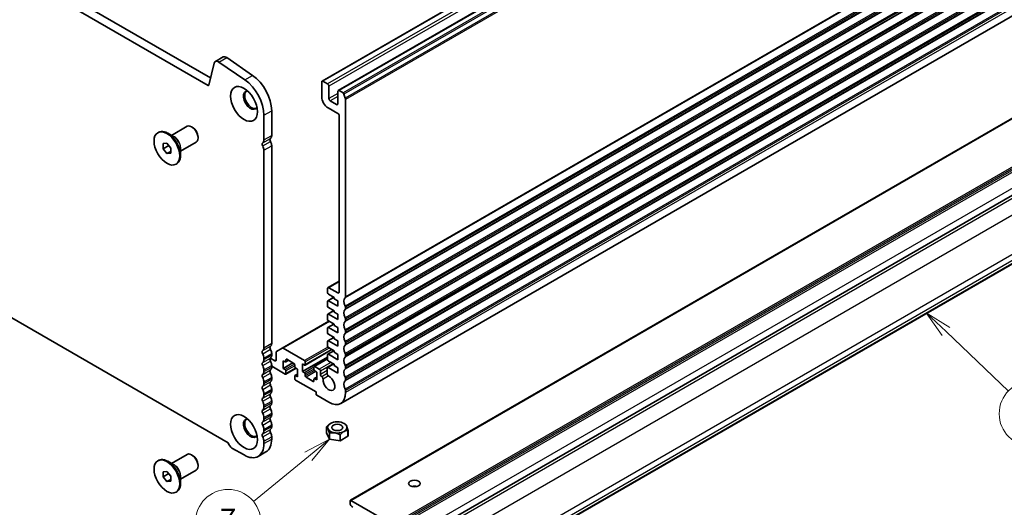
# Model space of a CAD drawing. Units: millimetres. Extents: x 43 to 8109, y 24 to 1429.
# Drawn here: x 810 to 1081, y 214 to 348 of the extents above; entities that cross this region are included whole.
import ezdxf

# ---------------------------------------------------------------- set-up
doc = ezdxf.new("R2010")
doc.units = ezdxf.units.MM
doc.header["$LTSCALE"] = 3
for name, color, linetype, lineweight in [('Symbol (TK)', 100, 'Continuous', 18), ('Visible (ISO)', 7, 'Continuous', 35), ('Visible Narrow (ISO)', 7, 'Continuous', 25)]:
    doc.layers.add(name, color=color, linetype=linetype, lineweight=lineweight)
doc.styles.add('Note Text (TK2)', font='MS PGothic.ttf')

# ---------------------------------------------------------------- blocks, each defined once
blk = doc.blocks.new('バルーン4')
at = {"layer": 'Symbol (TK)', "color": 100}
for p, q in [((354.898, 87.347), (353.091, 89.075)), ((355.243, 87.709), (353.091, 89.075)), ((353.091, 89.075), (354.552, 86.986)), ((354.898, 87.347), (360.609, 81.887))]:
    blk.add_line(p, q, dxfattribs=at)
at = {"layer": 'Symbol (TK)'}
blk.add_circle((362.77, 79.821), 3, dxfattribs=at)
at = {"layer": 'Symbol (TK)', "color": 7, "insert": (362.77, 79.804), "char_height": 2, "attachment_point": 5, "style": 'Note Text (TK2)'}
blk.add_mtext('4', dxfattribs=at)
blk = doc.blocks.new('バルーン7')
at = {"layer": 'Symbol (TK)', "color": 100}
for p, q in [((298.388, 77.488), (296.137, 76.291)), ((296.453, 75.904), (298.388, 77.488)), ((296.77, 75.517), (298.388, 77.488)), ((296.453, 75.904), (291.416, 71.779))]:
    blk.add_line(p, q, dxfattribs=at)
at = {"layer": 'Symbol (TK)'}
blk.add_circle((289.097, 69.88), 3, dxfattribs=at)
at = {"layer": 'Symbol (TK)', "color": 7, "insert": (289.097, 69.863), "char_height": 2, "attachment_point": 5, "style": 'Note Text (TK2)'}
blk.add_mtext('7', dxfattribs=at)

msp = doc.modelspace()

# ---------------------------------------------------------------- linework, layer by layer
at = {"layer": 'Visible (ISO)'}
for p, q in [((1103.8414, 452.5881), (893.1236, 330.9301)), ((1108.2962, 450.0161), (897.5783, 328.3582)), ((691.3337, 430.6108), (862.4552, 331.8138)), ((861.7868, 329.7502), (689.2124, 429.386)), ((1108.9677, 363.9373), (898.2499, 242.2793)), ((683.6812, 337.4577), (867.318, 231.4349)), ((863.4582, 335.8672), (861.9583, 329.8058)), ((863.7834, 336.3421), (865.9048, 337.5669)), ((871.8717, 331.2952), (864.7715, 336.1841)), ((866.8928, 337.4088), (873.9931, 332.52)), ((900.8964, 215.6509), (1111.2607, 337.1047)), ((893.02, 330.7012), (893.02, 326.6187)), ((894.6464, 330.1705), (893.3736, 330.9054)), ((894.9999, 326.1288), (894.9999, 329.5581)), ((897.4748, 328.1293), (897.4748, 324.7)), ((898.9029, 327.713), (897.8283, 328.3334)), ((897.1212, 324.4959), (895.3535, 325.5165)), ((899.5961, 271.5746), (899.5961, 325.8962)), ((920.2948, 205.6281), (1130.6591, 327.082)), ((879.2675, 322.7697), (879.2675, 315.9711)), ((894.7878, 323.5569), (897.4748, 322.0055)), ((877.1462, 314.7464), (877.1462, 321.5449)), ((897.8283, 321.3932), (897.8283, 272.8933)), ((847.9529, 316.7414), (848.1651, 316.8639)), ((851.7006, 316.0184), (855.9911, 318.4955)), ((857.524, 318.2084), (857.2411, 318.3717)), ((852.3914, 315.6195), (850.6651, 316.6162)), ((854.2006, 311.6882), (858.4911, 314.1654)), ((859.0089, 315.6364), (859.0089, 315.3098)), ((849.3923, 313.7308), (850.4529, 313.8255)), ((849.3923, 312.3165), (849.3923, 313.7308)), ((849.3923, 312.3165), (850.9452, 313.2131)), ((850.4529, 310.9971), (849.3923, 312.3165)), ((850.4529, 313.8255), (851.5136, 312.506)), ((850.4529, 310.9971), (851.5136, 311.6094)), ((851.5136, 312.506), (851.5136, 311.0918)), ((854.2006, 312.4859), (854.2006, 310.4925)), ((877.1462, 257.5916), (877.1462, 311.9133)), ((879.2675, 313.138), (879.2675, 258.8164)), ((851.5136, 311.0918), (850.4529, 310.9971)), ((852.9529, 308.0811), (853.1651, 308.2036)), ((948.8872, 203.3244), (1127.9923, 306.7308)), ((894.6464, 273.9139), (894.6464, 272.6891)), ((897.8283, 275.9201), (894.7499, 274.1428)), ((897.4748, 272.6891), (894.9999, 274.118)), ((896.3263, 271.4743), (894.7085, 270.5403)), ((894.8585, 272.3217), (896.4141, 271.4236)), ((896.4141, 271.4236), (896.4141, 271.097)), ((896.4141, 271.097), (897.4748, 270.4846)), ((894.6464, 270.403), (894.6464, 269.0149)), ((897.4748, 269.0149), (894.8585, 270.5254)), ((894.8585, 268.6475), (896.4141, 267.7493)), ((897.4748, 270.4846), (897.4748, 269.0149)), ((899.5961, 268.3086), (899.5961, 268.7414)), ((894.6464, 266.7287), (894.6464, 265.3407)), ((896.3263, 267.8001), (894.7085, 266.8661)), ((897.4748, 265.3407), (894.8585, 266.8512)), ((896.4141, 267.7493), (896.4141, 267.4227)), ((896.4141, 267.4227), (897.4748, 266.8104)), ((897.4748, 266.8104), (897.4748, 265.3407)), ((899.5961, 265.0426), (899.5961, 265.4755)), ((895.0006, 264.8912), (882.1692, 257.4829)), ((894.6464, 263.0545), (894.6464, 261.6664)), ((896.3263, 264.1258), (894.7085, 263.1918)), ((894.8585, 264.9733), (896.4141, 264.0751)), ((897.4748, 261.6664), (894.8585, 263.177)), ((896.4141, 264.0751), (896.4141, 263.7485)), ((896.4141, 263.7485), (897.4748, 263.1361)), ((897.4748, 263.1361), (897.4748, 261.6664)), ((896.3263, 260.4516), (894.7085, 259.5176)), ((894.8585, 261.299), (896.4141, 260.4009)), ((896.4141, 260.4009), (896.4141, 260.0743)), ((896.4141, 260.0743), (897.4748, 259.4619)), ((899.5961, 261.7766), (899.5961, 262.2095)), ((882.1692, 257.4829), (880.6085, 256.5819)), ((888.2831, 254.0726), (882.4192, 257.4582)), ((894.6464, 259.3803), (894.6464, 257.9922)), ((897.4748, 257.9922), (894.8585, 259.5027)), ((894.8585, 257.6248), (896.4141, 256.7266)), ((897.4748, 259.4619), (897.4748, 257.9922)), ((899.5961, 258.5106), (899.5961, 258.9435)), ((877.1462, 254.3257), (877.1462, 254.7585)), ((880.1514, 254.0318), (878.9076, 254.7499)), ((879.2675, 255.9832), (879.2675, 255.5504)), ((880.505, 256.353), (880.505, 254.2359)), ((894.6464, 255.052), (887.7174, 251.0516)), ((895.7956, 257.0837), (888.4331, 252.833)), ((894.6464, 254.5827), (890.9608, 252.4549)), ((894.6464, 255.706), (894.6464, 254.318)), ((896.3263, 256.7774), (894.7085, 255.8433)), ((897.4748, 254.318), (894.8585, 255.8285)), ((896.4141, 256.7266), (896.4141, 256.4)), ((896.4141, 256.4), (897.4748, 255.7877)), ((897.4748, 255.7877), (897.4748, 254.318)), ((899.5961, 255.2446), (899.5961, 255.6775)), ((879.2675, 252.7173), (879.2675, 252.2844)), ((879.2675, 252.5008), (882.9798, 250.3575)), ((882.4141, 254.0318), (882.9798, 253.7052)), ((882.4141, 251.9089), (882.4141, 254.0318)), ((885.1012, 253.4602), (882.4141, 251.9089)), ((882.9798, 251.5823), (882.4141, 251.9089)), ((883.9162, 254.1443), (883.1298, 253.6903)), ((885.9668, 251.9806), (883.1298, 250.3427)), ((883.192, 253.8276), (883.192, 254.3175)), ((883.4041, 254.44), (885.384, 253.2969)), ((885.5961, 252.9295), (885.5961, 252.4396)), ((885.8083, 252.0722), (886.3739, 251.7456)), ((887.7174, 253.1744), (888.2831, 252.8478)), ((887.7174, 251.0516), (887.7174, 253.1744)), ((888.4953, 252.9703), (888.4953, 253.7052)), ((890.8987, 252.3176), (890.8987, 251.5827)), ((892.3129, 251.746), (891.1108, 252.44)), ((894.4823, 251.9629), (894.4823, 250.4856)), ((896.245, 253.15), (894.5858, 252.1921)), ((897.4748, 250.6437), (894.8358, 252.1673)), ((894.8585, 253.9505), (896.4141, 253.0524)), ((896.4141, 253.0524), (896.4141, 252.7258)), ((896.4141, 252.7258), (897.4748, 252.1134)), ((897.4748, 252.1134), (897.4748, 250.6437)), ((899.5961, 251.9787), (899.5961, 252.4115)), ((877.1462, 251.0597), (877.1462, 251.4925)), ((879.2675, 249.4513), (879.2675, 249.0184)), ((883.192, 250.48), (883.192, 251.2149)), ((885.5961, 249.8268), (885.5961, 249.092)), ((886.3739, 250.3773), (885.6583, 249.9641)), ((886.3739, 249.6227), (885.8083, 249.9493)), ((886.3739, 251.7456), (886.3739, 249.6227)), ((888.2831, 250.725), (887.7174, 251.0516)), ((888.4953, 249.8676), (888.4953, 250.3575)), ((890.6873, 248.3571), (888.7074, 249.5002)), ((891.6772, 249.52), (890.9616, 249.1068)), ((891.1108, 251.2153), (891.6772, 250.8883)), ((891.6772, 248.7654), (891.1116, 249.092)), ((891.6772, 250.8883), (891.6772, 248.7654)), ((892.6665, 250.2601), (892.6665, 251.1336)), ((893.0267, 249.6438), (893.02, 249.6477)), ((899.5961, 248.7127), (899.5961, 249.1455)), ((877.1462, 247.7937), (877.1462, 248.2265)), ((885.8083, 248.7245), (891.4651, 245.4586)), ((890.8994, 248.9695), (890.8994, 248.4796)), ((877.1462, 244.5277), (877.1462, 244.9605)), ((879.2675, 246.1853), (879.2675, 245.7524)), ((891.4651, 245.4586), (891.4651, 244.887)), ((891.6772, 244.5196), (895.0006, 242.6008)), ((899.5961, 245.2549), (899.5961, 245.8795)), ((877.1462, 241.2617), (877.1462, 241.6946)), ((879.2675, 242.9193), (879.2675, 242.4865)), ((877.1462, 237.9957), (877.1462, 238.4286)), ((879.2675, 239.6533), (879.2675, 239.2205)), ((879.2675, 236.3873), (879.2675, 235.9545)), ((894.3454, 234.1611), (894.3454, 235.794)), ((895.425, 236.7628), (895.4209, 236.7604)), ((899.1725, 236.7628), (899.4554, 236.5995)), ((877.1462, 234.7297), (877.1462, 235.1626)), ((879.2675, 233.1213), (879.2675, 232.4967)), ((894.3454, 234.1611), (895.1218, 232.4881)), ((895.1218, 232.4881), (895.1218, 234.121)), ((895.1625, 232.4646), (895.1625, 234.0974)), ((898.0603, 232.0163), (898.0603, 233.6492)), ((898.1159, 232.0249), (898.1159, 233.6578)), ((898.1159, 232.0249), (900.2372, 233.2496)), ((900.2372, 233.2496), (900.2372, 234.8825)), ((900.2521, 233.2817), (900.2521, 234.9146)), ((877.1462, 231.2719), (877.1462, 231.8966)), ((895.1625, 232.4646), (898.0603, 232.0163)), ((851.7006, 225.7955), (855.9911, 228.2727)), ((857.524, 227.9855), (857.2411, 228.1488)), ((868.3427, 230.0268), (871.6645, 228.109)), ((875.5411, 227.7242), (877.6624, 228.9489)), ((847.9529, 226.5185), (848.1651, 226.641)), ((852.3914, 225.3967), (850.6651, 226.3934)), ((859.0089, 225.4136), (859.0089, 225.087)), ((849.3923, 223.5079), (850.4529, 223.6026)), ((849.3923, 222.0937), (849.3923, 223.5079)), ((849.3923, 222.0937), (850.9452, 222.9902)), ((850.4529, 220.7742), (849.3923, 222.0937)), ((850.4529, 223.6026), (851.5136, 222.2831)), ((851.5136, 222.2831), (851.5136, 220.8689)), ((854.2006, 221.4654), (858.4911, 223.9425)), ((854.2006, 222.263), (854.2006, 220.2696)), ((850.4529, 220.7742), (851.5136, 221.3866)), ((851.5136, 220.8689), (850.4529, 220.7742)), ((852.9529, 217.8583), (853.1651, 217.9808)), ((900.8343, 215.5135), (900.8343, 214.942)), ((912.5015, 209.0224), (901.0464, 215.636))]:
    msp.add_line(p, q, dxfattribs=at)
for centre, major_axis, start_param, end_param in [((864.6582, 334.8271), (-0.8747, 1.5151), 5.40606447, 6.82298398), ((866.7795, 336.0518), (-0.8747, 1.5151), 5.40606447, 6.28318531), ((871.3126, 324.913), (-4.125, 7.1447), 3.92699082, 5.40178686), ((873.4339, 326.1377), (4.125, -7.1447), 0.78539816, 2.2601942), ((893.3736, 330.4971), (-0.25, 0.433), 5.49778714, 7.06858347), ((861.7868, 329.9543), (0.125, -0.2165), 5.49778714, 6.82358462), ((873.4339, 325.6793), (-1.375, 2.3816), 5.88722474, 9.82073852), ((873.7874, 325.8835), (-1.375, 2.3816), 0.1289217, 3.01267095), ((894.6464, 329.7623), (-0.25, 0.433), 3.92699082, 5.49778714), ((897.8283, 327.9251), (-0.25, 0.433), 5.49778714, 7.06858347), ((898.9029, 327.468), (-0.15, 0.2598), 4.05779831, 5.49778714), ((894.7878, 325.5981), (1.25, -2.1651), 3.92699082, 5.49778714), ((895.3535, 325.9247), (-0.25, 0.433), 0.78539816, 2.35619449), ((900.5153, 326.782), (-1, 1.7321), 0.91620566, 1.55239217), ((899.2425, 326.1003), (-0.25, 0.433), 3.92699082, 4.69398482), ((897.1212, 324.9041), (0.25, -0.433), 5.49778714, 7.06858347), ((897.4748, 321.5973), (0.25, -0.433), 0.78539816, 2.35619449), ((850.6651, 312.5337), (-2.5, 4.3301), 3.14159265, 6.28318531), ((857.2411, 316.3305), (-1.25, 2.1651), 3.14159265, 6.28318531), ((857.524, 316.4938), (-1.05, 1.8187), 3.92699082, 5.49778714), ((875.9088, 315.4608), (0.875, -1.5155), 0.01840416, 0.78539817), ((879.3029, 314.5342), (-0.375, 0.6495), 0.01840416, 1.55239217), ((878.0301, 316.6856), (0.875, -1.5155), 0.01840416, 0.78539817), ((878.0301, 313.8524), (0.875, -1.5155), 0.78539816, 1.55239217), ((877.1816, 313.3094), (-0.375, 0.6495), 0.01840416, 1.55239217), ((875.9088, 312.6277), (-0.875, 1.5155), 3.92699082, 4.69398483), ((894.9999, 273.7098), (-0.25, 0.433), 5.49778714, 7.06858347), ((894.8585, 272.5667), (0.15, -0.2598), 3.92699082, 5.49778714), ((897.4748, 273.0974), (0.25, -0.433), 5.49778714, 7.06858347), ((900.5153, 269.6273), (-1, 1.7321), 0.01840416, 1.55239217), ((899.2425, 271.7787), (0.25, -0.433), 0.01840416, 0.78539816), ((894.8585, 270.2805), (-0.15, 0.2598), 5.49778714, 7.06858347), ((894.8585, 268.8924), (0.15, -0.2598), 3.92699082, 5.49778714), ((900.5153, 266.3613), (-1, 1.7321), 0.01840416, 1.55239217), ((899.2425, 268.9456), (-0.25, 0.433), 3.92699082, 4.69398482), ((899.2425, 268.5127), (0.25, -0.433), 0.01840416, 0.78539816), ((894.8585, 266.6062), (-0.15, 0.2598), 5.49778714, 7.06858347), ((894.8585, 265.2182), (0.15, -0.2598), 3.92699082, 5.49778714), ((899.2425, 265.6796), (-0.25, 0.433), 3.92699082, 4.69398482), ((894.8585, 262.932), (-0.15, 0.2598), 5.49778714, 7.06858347), ((900.5153, 263.0953), (-1, 1.7321), 0.01840416, 1.55239217), ((899.2425, 265.2467), (0.25, -0.433), 0.01840416, 0.78539816), ((894.8585, 261.544), (0.15, -0.2598), 3.92699082, 5.49778714), ((900.5153, 259.8293), (-1, 1.7321), 0.01840416, 1.55239217), ((899.2425, 262.4136), (-0.25, 0.433), 3.92699082, 4.69398482), ((899.2425, 261.9807), (0.25, -0.433), 0.01840416, 0.78539816), ((875.9088, 258.3061), (0.875, -1.5155), 0.01840416, 0.78539816), ((879.3029, 257.3794), (-0.375, 0.6495), 0.01840416, 1.55239217), ((878.0301, 259.5308), (0.875, -1.5155), 0.01840416, 0.78539816), ((882.4192, 257.0499), (-0.25, 0.433), 5.49778714, 6.28318531), ((894.8585, 259.2578), (-0.15, 0.2598), 5.49778714, 7.06858347), ((894.8585, 257.8697), (0.15, -0.2598), 3.92699082, 5.49778714), ((900.5153, 256.5633), (-1, 1.7321), 0.01840416, 1.55239217), ((899.2425, 259.1476), (-0.25, 0.433), 3.92699082, 4.69398482), ((899.2425, 258.7148), (0.25, -0.433), 0.01840416, 0.78539816), ((877.1816, 256.1547), (-0.375, 0.6495), 0.01840416, 1.55239217), ((875.9088, 255.4729), (-0.875, 1.5155), 3.92699082, 4.69398483), ((879.3029, 254.1134), (-0.375, 0.6495), 0.01840416, 1.55239217), ((878.0301, 256.6977), (0.875, -1.5155), 0.78539816, 1.55239217), ((878.0301, 256.2648), (0.875, -1.5155), 0.01840416, 0.78539816), ((880.8585, 256.1489), (-0.25, 0.433), 0, 0.78539816), ((894.8585, 255.5835), (-0.15, 0.2598), 5.49778714, 7.06858347), ((900.5153, 253.2974), (-1, 1.7321), 0.01840416, 1.55239217), ((899.2425, 255.8816), (-0.25, 0.433), 3.92699082, 4.69398482), ((899.2425, 255.4488), (0.25, -0.433), 0.01840416, 0.78539816), ((877.1816, 252.8887), (-0.375, 0.6495), 0.01840416, 1.55239217), ((875.9088, 255.0401), (0.875, -1.5155), 0.01840416, 0.78539816), ((875.9088, 252.207), (-0.875, 1.5155), 3.92699082, 4.69398483), ((878.0301, 253.4317), (0.875, -1.5155), 0.78539816, 1.55239217), ((878.0301, 252.9988), (0.875, -1.5155), 0.01840416, 0.78539816), ((880.1514, 254.44), (0.25, -0.433), 5.49778714, 7.06858347), ((882.9798, 253.9501), (0.15, -0.2598), 5.49778714, 7.06858347), ((883.4041, 254.1951), (-0.15, 0.2598), 5.49778714, 7.06858347), ((885.384, 253.052), (0.15, -0.2598), 0.78539816, 2.35619449), ((885.8083, 252.3171), (0.15, -0.2598), 3.92699082, 5.49778714), ((888.2831, 253.8276), (-0.15, 0.2598), 3.92699082, 5.49778714), ((888.2831, 253.0928), (0.15, -0.2598), 5.49778714, 7.06858347), ((891.1108, 252.1951), (-0.15, 0.2598), 5.49778714, 7.06858347), ((894.8358, 251.7591), (-0.25, 0.433), 5.49778714, 7.06942711), ((894.8585, 254.1955), (0.15, -0.2598), 3.92699082, 5.49778714), ((899.2425, 252.6156), (-0.25, 0.433), 3.92699082, 4.69398482), ((899.2425, 252.1828), (0.25, -0.433), 0.01840416, 0.78539816), ((877.1816, 249.6227), (-0.375, 0.6495), 0.01840416, 1.55239217), ((875.9088, 251.7741), (0.875, -1.5155), 0.01840416, 0.78539816), ((875.9088, 248.941), (-0.875, 1.5155), 3.92699082, 4.69398483), ((879.3029, 250.8474), (-0.375, 0.6495), 0.01840416, 1.55239217), ((878.0301, 250.1657), (0.875, -1.5155), 0.78539816, 1.55239217), ((882.9798, 251.3373), (-0.15, 0.2598), 3.92699082, 5.49778714), ((882.9798, 250.6025), (0.15, -0.2598), 5.49778714, 7.06858347), ((885.8083, 249.7043), (-0.15, 0.2598), 5.49778714, 7.06858347), ((885.8083, 248.9695), (0.15, -0.2598), 3.92699082, 5.49778714), ((888.2831, 250.48), (-0.15, 0.2598), 3.92699082, 5.49778714), ((888.7074, 249.7452), (-0.15, 0.2598), 0.78539816, 2.35619449), ((891.1108, 251.4602), (0.15, -0.2598), 3.92699082, 5.49778714), ((891.1116, 248.847), (-0.15, 0.2598), 5.49778714, 7.06858347), ((892.3129, 251.3378), (-0.25, 0.433), 3.92699082, 5.49778714), ((893.02, 250.0559), (-0.25, 0.433), 0.78539816, 2.35619449), ((893.0267, 249.2356), (-0.25, 0.433), 3.84472578, 5.49778714), ((894.9999, 247.9085), (1.15, -1.9919), 3.84472578, 8.72234001), ((894.8358, 250.2815), (0.25, -0.433), 3.92699082, 5.58074735), ((900.5153, 250.0314), (-1, 1.7321), 0.01840416, 1.55239217), ((899.2425, 249.3496), (-0.25, 0.433), 3.92699082, 4.69398482), ((877.1816, 246.3567), (-0.375, 0.6495), 0.01840416, 1.55239217), ((875.9088, 248.5081), (0.875, -1.5155), 0.01840416, 0.78539816), ((879.3029, 247.5814), (-0.375, 0.6495), 0.01840416, 1.55239217), ((878.0301, 249.7329), (0.875, -1.5155), 0.01840416, 0.78539816), ((878.0301, 246.8997), (0.875, -1.5155), 0.78539816, 1.55239217), ((890.6873, 248.6021), (0.15, -0.2598), 5.49778714, 7.06858347), ((900.5153, 246.7654), (-1, 1.7321), 0.01840416, 1.55239217), ((899.2425, 248.9168), (0.25, -0.433), 0.01840416, 0.78539816), ((877.1816, 243.0907), (-0.375, 0.6495), 0.01840416, 1.55239217), ((875.9088, 245.675), (-0.875, 1.5155), 3.92699082, 4.69398483), ((875.9088, 245.2421), (0.875, -1.5155), 0.01840416, 0.78539816), ((879.3029, 244.3155), (-0.375, 0.6495), 0.01840416, 1.55239217), ((878.0301, 246.4669), (0.875, -1.5155), 0.01840416, 0.78539816), ((878.0301, 243.6337), (0.875, -1.5155), 0.78539816, 1.55239217), ((891.6772, 244.7645), (0.15, -0.2598), 3.92699082, 5.49778714), ((894.9999, 247.9085), (3.25, -5.6292), 5.49794824, 7.06858353), ((899.2425, 246.0837), (-0.25, 0.433), 3.92699082, 4.69398482), ((875.9088, 242.409), (-0.875, 1.5155), 3.92699082, 4.69398483), ((875.9088, 241.9761), (0.875, -1.5155), 0.01840416, 0.78539816), ((879.3029, 241.0495), (-0.375, 0.6495), 0.01840416, 1.55239217), ((878.0301, 243.2009), (0.875, -1.5155), 0.01840416, 0.78539816), ((877.1816, 239.8247), (-0.375, 0.6495), 0.01840416, 1.55239217), ((875.9088, 239.143), (-0.875, 1.5155), 3.92699082, 4.69398483), ((879.3029, 237.7835), (-0.375, 0.6495), 0.01840416, 1.55239217), ((878.0301, 240.3678), (0.875, -1.5155), 0.78539816, 1.55239217), ((878.0301, 239.9349), (0.875, -1.5155), 0.01840416, 0.78539816), ((873.4339, 235.4565), (-1.375, 2.3816), 5.88722474, 9.82073852), ((873.7874, 235.6606), (-1.375, 2.3816), 0.1289217, 3.01267095), ((877.1816, 236.5587), (-0.375, 0.6495), 0.01840416, 1.55239217), ((875.9088, 238.7102), (0.875, -1.5155), 0.01840416, 0.78539816), ((875.9088, 235.877), (-0.875, 1.5155), 3.92699082, 4.69398483), ((878.0301, 237.1018), (0.875, -1.5155), 0.78539816, 1.55239217), ((878.0301, 236.6689), (0.875, -1.5155), 0.01840416, 0.78539816), ((897.2987, 235.3543), (-3.05, 0), 6.01194674, 6.0308251), ((897.2987, 235.3543), (-3.05, 0), 3.91755163, 3.92699082), ((877.1816, 233.2928), (-0.375, 0.6495), 0.01840416, 1.55239217), ((875.9088, 235.4442), (0.875, -1.5155), 0.01840416, 0.78539816), ((875.9088, 232.611), (-0.875, 1.5155), 3.92699082, 4.69398483), ((879.3029, 234.5175), (-0.375, 0.6495), 0.01840416, 1.55239217), ((878.0301, 233.8358), (0.875, -1.5155), 0.78539816, 1.55239217), ((897.2987, 235.3543), (3.05, 0), 3.91755164, 3.93642999), ((897.2987, 235.3543), (3.05, 0), 4.96474919, 4.98362755), ((897.2987, 235.3543), (3.05, 0), 6.01194646, 6.03082483), ((897.2987, 233.7214), (3.05, 0), 6.01194646, 6.03082483), ((868.3427, 231.2923), (0.775, -1.3423), 4.28973236, 5.49778714), ((871.6661, 234.4359), (3.875, -6.7117), 5.49748718, 7.06858352), ((873.7874, 235.6606), (3.875, -6.7117), 0, 0.78539822), ((897.2987, 233.7214), (3.05, 0), 3.91755164, 3.93642999), ((897.2987, 233.7214), (3.05, 0), 4.96474919, 4.98362755), ((857.2411, 226.1076), (-1.25, 2.1651), 3.14159265, 6.28318531), ((857.524, 226.2709), (-1.05, 1.8187), 3.92699082, 5.49778714), ((850.6651, 222.3109), (-2.5, 4.3301), 3.14159265, 6.28318531), ((918.5119, 218.6162), (-1.6, 0), 4.22569403, 5.19908394), ((901.0464, 215.3911), (-0.15, 0.2598), 5.49778714, 7.06858347), ((901.5414, 214.5337), (0.5, -0.866), 3.92699082, 5.49778714)]:
    msp.add_ellipse(centre, major_axis=major_axis, ratio=0.57735027, start_param=start_param, end_param=end_param, dxfattribs=at)
for centre, major_axis in [((871.6661, 324.6587), (2.625, -4.5466)), ((850.4529, 312.4113), (-2.5, 4.3301)), ((871.6661, 234.4359), (2.625, -4.5466)), ((897.2987, 235.681), (2.6499, 0)), ((897.2987, 235.681), (-1.5, 0)), ((850.4529, 222.1884), (-2.5, 4.3301)), ((918.5119, 220.2492), (-1.6, 0))]:
    msp.add_ellipse(centre, major_axis=major_axis, ratio=0.57735027, dxfattribs=at)
for points, weights in [([(894.3454, 235.794), (894.7336, 235.5598), (895.1218, 234.121)], [1.5257703877, 1.75233636418, 1.52577039072]), ([(895.4209, 236.7604), (894.9272, 236.4754), (894.3603, 235.8261)], [1.63905337627, 1.63905337627, 1.52577038767]), ([(900.2521, 234.9146), (899.8639, 236.3535), (899.4757, 236.5876)], [1.52577039249, 1.7523363609, 1.52577039249]), ([(895.1625, 234.0974), (896.6114, 234.4756), (898.0603, 233.6492)], [1.52577039266, 1.7523363758, 1.52577039752]), ([(898.1159, 233.6578), (899.1766, 234.8725), (900.2372, 234.8825)], [1.52577039889, 1.75233638357, 1.52577039924])]:
    msp.add_rational_spline(points, weights, degree=2, dxfattribs=at)
at = {"layer": 'Visible Narrow (ISO)'}
for p, q in [((1104.0914, 452.5633), (893.3736, 330.9054)), ((1105.3642, 451.8285), (894.6464, 330.1705)), ((1105.7177, 451.2161), (894.9999, 329.5581)), ((1108.5462, 449.9914), (897.8283, 328.3334)), ((1109.6207, 449.371), (898.9029, 327.713)), ((1109.831, 449.0366), (899.1132, 327.3786)), ((1110.2149, 447.8947), (899.4971, 326.2367)), ((1110.3139, 447.5542), (899.5961, 325.8962)), ((1110.2149, 393.0064), (899.4971, 271.3484)), ((1110.3139, 393.2326), (899.5961, 271.5746)), ((1110.2149, 390.7399), (899.4971, 269.0819)), ((1110.3139, 390.3994), (899.5961, 268.7414)), ((1110.3139, 389.9666), (899.5961, 268.3086)), ((1110.2149, 389.7404), (899.4971, 268.0824)), ((1110.2149, 387.4739), (899.4971, 265.8159)), ((1110.2149, 386.4744), (899.4971, 264.8164)), ((1110.3139, 387.1334), (899.5961, 265.4755)), ((1110.3139, 386.7006), (899.5961, 265.0426)), ((1110.2149, 384.2079), (899.4971, 262.5499)), ((1110.2149, 383.2084), (899.4971, 261.5505)), ((1110.3139, 383.8675), (899.5961, 262.2095)), ((1110.3139, 383.4346), (899.5961, 261.7766)), ((1110.2149, 380.9419), (899.4971, 259.2839)), ((1110.2149, 379.9425), (899.4971, 258.2845)), ((1110.3139, 380.6015), (899.5961, 258.9435)), ((1110.3139, 380.1686), (899.5961, 258.5106)), ((1110.2149, 377.676), (899.4971, 256.018)), ((1110.2149, 376.6765), (899.4971, 255.0185)), ((1110.3139, 377.3355), (899.5961, 255.6775)), ((1110.3139, 376.9026), (899.5961, 255.2446)), ((1110.2149, 374.41), (899.4971, 252.752)), ((1110.3139, 374.0695), (899.5961, 252.4115)), ((1110.3139, 373.6366), (899.5961, 251.9787)), ((1110.2149, 373.4105), (899.4971, 251.7525)), ((1110.2149, 371.144), (899.4971, 249.486)), ((1110.2149, 370.1445), (899.4971, 248.4865)), ((1110.3139, 370.8035), (899.5961, 249.1455)), ((1110.3139, 370.3707), (899.5961, 248.7127)), ((1110.2149, 367.878), (899.4971, 246.22)), ((1110.3139, 367.5375), (899.5961, 245.8795)), ((1110.3139, 366.9128), (899.5961, 245.2549)), ((864.7715, 336.1841), (866.8928, 337.4088)), ((901.0464, 215.636), (1111.4107, 337.0899)), ((871.8717, 331.2952), (873.9931, 332.52)), ((912.5015, 209.0224), (1122.8658, 330.4763)), ((861.7868, 329.7502), (861.9708, 329.8564)), ((912.7137, 208.655), (1123.0779, 330.1088)), ((912.7137, 208.1651), (1123.0779, 329.6189)), ((912.9258, 207.7977), (1123.2901, 329.2515)), ((897.4748, 327.5577), (894.9999, 326.1288)), ((897.4748, 326.7412), (895.3535, 325.5165)), ((916.7442, 205.5931), (1127.1084, 327.047)), ((920.8688, 205.1719), (1131.233, 326.6257)), ((877.1462, 321.5449), (879.2675, 322.7697)), ((897.4748, 324.7), (897.1212, 324.4959)), ((923.2496, 202.0005), (1133.6138, 323.4544)), ((876.7997, 313.9548), (878.921, 315.1796)), ((876.7997, 313.1049), (878.921, 314.3297)), ((877.1462, 314.7464), (879.2675, 315.9711)), ((877.1462, 311.9133), (879.2675, 313.138)), ((947.6801, 205.2461), (1127.9923, 309.3494)), ((949.0943, 204.4296), (1127.9923, 307.7164)), ((949.0943, 203.6131), (1127.9923, 306.8999)), ((897.8283, 275.751), (894.9999, 274.118)), ((896.4141, 271.4236), (894.8585, 270.5254)), ((897.8283, 272.8933), (897.4748, 272.6891)), ((896.4141, 267.7493), (894.8585, 266.8512)), ((895.1471, 264.8066), (882.4192, 257.4582)), ((896.4141, 264.0751), (894.8585, 263.177)), ((896.4141, 260.4009), (894.8585, 259.5027)), ((876.7997, 256.8001), (878.921, 258.0248)), ((877.1462, 257.5916), (879.2675, 258.8164)), ((894.7089, 257.7825), (888.2831, 254.0726)), ((895.0714, 257.5019), (888.4953, 253.7052)), ((876.7997, 255.9501), (878.921, 257.1749)), ((876.7997, 253.5341), (878.921, 254.7588)), ((877.1462, 254.7585), (879.2675, 255.9832)), ((877.1462, 254.3257), (879.2675, 255.5504)), ((895.7078, 257.1345), (888.4953, 252.9703)), ((896.4141, 256.7266), (894.8585, 255.8285)), ((876.7997, 252.6842), (878.921, 253.9089)), ((877.1462, 251.4925), (879.2675, 252.7173)), ((877.1462, 251.0597), (879.2675, 252.2844)), ((880.505, 254.2359), (880.1514, 254.0318)), ((885.5651, 253.0749), (882.9798, 251.5823)), ((883.4041, 254.44), (883.192, 254.3175)), ((883.8284, 254.1951), (883.192, 253.8276)), ((885.5961, 252.6029), (883.192, 251.2149)), ((885.879, 252.0314), (883.192, 250.48)), ((890.8987, 252.235), (888.2831, 250.725)), ((894.6464, 254.4813), (891.1108, 252.44)), ((895.4949, 253.5831), (892.3129, 251.746)), ((896.202, 253.1749), (892.6665, 251.1336)), ((896.3915, 253.0655), (894.8358, 252.1673)), ((876.7997, 250.2681), (878.921, 251.4929)), ((876.7997, 249.4182), (878.921, 250.6429)), ((877.1462, 248.2265), (879.2675, 249.4513)), ((886.3739, 250.2759), (885.8083, 249.9493)), ((890.8987, 251.7452), (888.4953, 250.3575)), ((891.0009, 251.3142), (888.4953, 249.8676)), ((891.3944, 251.0516), (888.7074, 249.5002)), ((891.6772, 249.4186), (891.1116, 249.092)), ((894.4823, 251.3084), (892.6665, 250.2601)), ((894.4823, 250.4919), (893.02, 249.6477)), ((894.4823, 250.4842), (893.0267, 249.6438)), ((894.8663, 249.8572), (893.3791, 248.9986)), ((876.7997, 247.0021), (878.921, 248.2269)), ((876.7997, 246.1522), (878.921, 247.3769)), ((877.1462, 247.7937), (879.2675, 249.0184)), ((890.8994, 248.4796), (890.6873, 248.3571)), ((876.7997, 243.7361), (878.921, 244.9609)), ((876.7997, 242.8862), (878.921, 244.1109)), ((877.1462, 244.9605), (879.2675, 246.1853)), ((877.1462, 244.5277), (879.2675, 245.7524)), ((876.7997, 240.4702), (878.921, 241.6949)), ((877.1462, 241.6946), (879.2675, 242.9193)), ((877.1462, 241.2617), (879.2675, 242.4865)), ((876.7997, 239.6202), (878.921, 240.845)), ((876.7997, 237.2042), (878.921, 238.4289)), ((877.1462, 238.4286), (879.2675, 239.6533)), ((877.1462, 237.9957), (879.2675, 239.2205)), ((876.7997, 236.3542), (878.921, 237.579)), ((877.1462, 235.1626), (879.2675, 236.3873)), ((877.1462, 234.7297), (879.2675, 235.9545)), ((876.7997, 233.9382), (878.921, 235.1629)), ((876.7997, 233.0882), (878.921, 234.313)), ((877.1462, 231.8966), (879.2675, 233.1213)), ((877.1462, 231.2719), (879.2675, 232.4967))]:
    msp.add_line(p, q, dxfattribs=at)
for centre, major_axis, start_param, end_param in [((852.4914, 313.5882), (-1.25, 2.1651), 3.66883687, 5.75594109), ((852.3914, 313.5305), (1.2793, -2.2158), 0.78539816, 2.35619449), ((852.4914, 223.3653), (-1.25, 2.1651), 3.66883687, 5.75594109), ((852.3914, 223.3076), (1.2793, -2.2158), 0.78539816, 2.35619449)]:
    msp.add_ellipse(centre, major_axis=major_axis, ratio=0.57735027, start_param=start_param, end_param=end_param, dxfattribs=at)

# ---------------------------------------------------------------- block references
at = {"layer": 'Symbol (TK)', "xscale": 3, "yscale": 3, "zscale": 3}
for name in ['バルーン4', 'バルーン7']:
    msp.add_blockref(name, (0, 0), dxfattribs=at)

doc.saveas('drawing.dxf')
